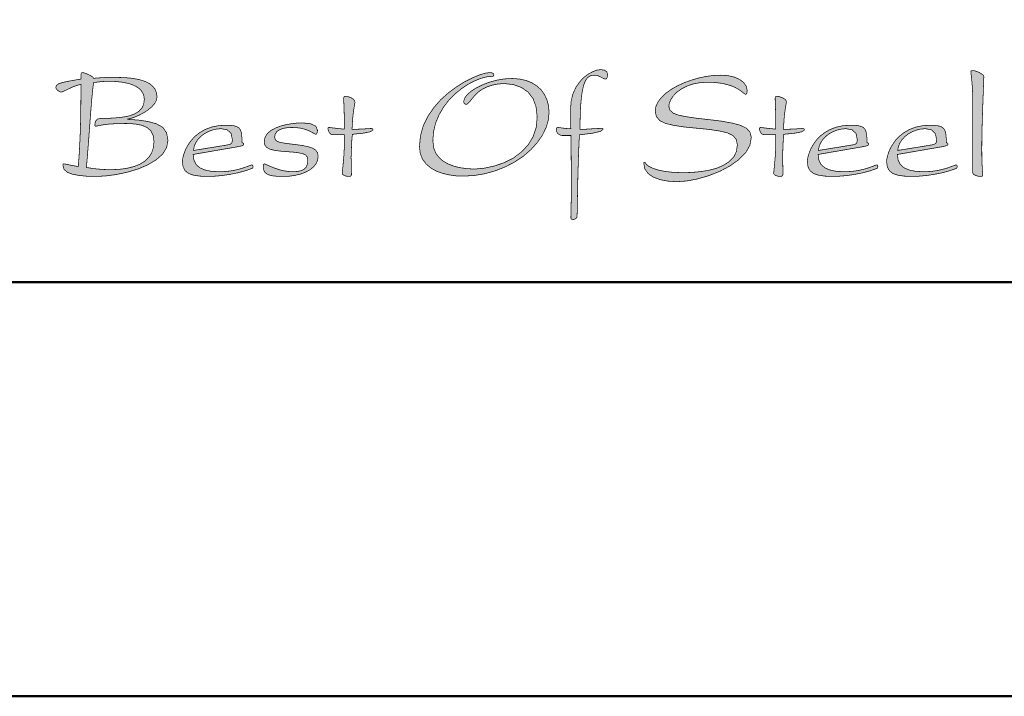
# Model space of a CAD drawing. Units: millimetres. Extents: x 0 to 7560, y -26 to 668.
# Drawn here: x 6348 to 6401, y 0 to 37 of the extents above; entities that cross this region are included whole.
import ezdxf
from ezdxf.enums import TextEntityAlignment as Align

# ---------------------------------------------------------------- set-up
doc = ezdxf.new("R2010")
doc.units = ezdxf.units.MM
doc.layers.add('AM_0', color=7, linetype='Continuous', lineweight=50)
doc.layers.add('AM_BOR', color=7, linetype='Continuous', lineweight=50)
doc.layers.add('AM_12', color=7, linetype='Continuous', lineweight=50, plot=False)
doc.styles.get("Standard").update_dxf_attribs({"font": 'ISOCP.SHX'})

# ---------------------------------------------------------------- blocks, each defined once
blk = doc.blocks.new('DIN_A3_BOS')
at = {"layer": 'AM_12'}
blk.add_lwpolyline([(0, 0), (420, 0), (420, 297), (0, 297)], close=True, dxfattribs=at)
at = {"layer": 'AM_BOR'}
blk.add_lwpolyline([(20, 10), (410, 10), (410, 287), (20, 287)], close=True, dxfattribs=at)
blk = doc.blocks.new('TITLE_BOS')
at = {"layer": 'AM_BOR'}
h = blk.add_hatch(color=256, dxfattribs=at)
h.paths.add_polyline_path([(-105.244, 3.422), (-105.276, 3.605), (-105.37, 3.741), (-105.528, 3.827), (-105.73, 3.881), (-105.96, 3.915), (-106.217, 3.931), (-106.217, 3.938), (-106.142, 3.954), (-106.051, 3.985), (-105.944, 4.031), (-105.833, 4.089), (-105.731, 4.155), (-105.639, 4.23), (-105.566, 4.31), (-105.523, 4.392), (-105.508, 4.475), (-105.522, 4.577), (-105.558, 4.665), (-105.617, 4.738), (-105.695, 4.798), (-105.788, 4.845), (-105.895, 4.881), (-106.01, 4.907), (-106.125, 4.925), (-106.241, 4.936), (-106.364, 4.942), (-106.504, 4.945), (-106.661, 4.946), (-106.749, 4.944), (-106.875, 4.936), (-107.039, 4.924), (-107.051, 4.946), (-107.087, 4.974), (-107.148, 5.007), (-107.214, 5.037), (-107.27, 5.055), (-107.315, 5.061), (-107.332, 5.052), (-107.343, 5.024), (-107.346, 4.976), (-107.346, 4.905), (-107.528, 4.874), (-107.678, 4.846), (-107.797, 4.82), (-107.882, 4.791), (-107.934, 4.754), (-107.951, 4.71), (-107.946, 4.685), (-107.93, 4.659), (-107.904, 4.632), (-107.874, 4.61), (-107.847, 4.596), (-107.824, 4.592), (-107.796, 4.597), (-107.753, 4.614), (-107.696, 4.641), (-107.634, 4.672), (-107.579, 4.698), (-107.532, 4.719), (-107.482, 4.738), (-107.42, 4.757), (-107.346, 4.775), (-107.346, 4.411), (-107.348, 4.14), (-107.353, 3.871), (-107.361, 3.601), (-107.373, 3.332), (-107.388, 3.062), (-107.407, 2.794), (-107.488, 2.806), (-107.565, 2.819), (-107.638, 2.835), (-107.698, 2.848), (-107.738, 2.856), (-107.759, 2.858), (-107.77, 2.854), (-107.776, 2.843), (-107.779, 2.824), (-107.753, 2.727), (-107.676, 2.655), (-107.548, 2.607), (-107.385, 2.577), (-107.206, 2.559), (-107.01, 2.553), (-106.76, 2.564), (-106.5, 2.598), (-106.229, 2.655), (-105.966, 2.733), (-105.733, 2.833), (-105.529, 2.954), (-105.371, 3.094), (-105.276, 3.25)])
h.paths.add_polyline_path([(-105.595, 3.25), (-105.636, 3.126), (-105.704, 3.017), (-105.799, 2.925), (-105.919, 2.85), (-106.064, 2.792), (-106.232, 2.75), (-106.42, 2.725), (-106.63, 2.717), (-106.831, 2.723), (-107.025, 2.741), (-107.212, 2.771), (-107.2, 2.906), (-107.186, 3.067), (-107.172, 3.253), (-107.156, 3.455), (-107.141, 3.662), (-107.125, 3.875), (-107.11, 4.081), (-107.095, 4.267), (-107.081, 4.433), (-107.067, 4.581), (-107.053, 4.71), (-107.039, 4.821), (-106.896, 4.838), (-106.773, 4.848), (-106.672, 4.851), (-106.565, 4.849), (-106.46, 4.842), (-106.358, 4.83), (-106.26, 4.813), (-106.168, 4.79), (-106.084, 4.76), (-106.008, 4.723), (-105.943, 4.678), (-105.889, 4.624), (-105.848, 4.562), (-105.823, 4.491), (-105.815, 4.411), (-105.83, 4.296), (-105.874, 4.201), (-105.948, 4.124), (-106.047, 4.064), (-106.168, 4.019), (-106.31, 3.989), (-106.475, 3.97), (-106.663, 3.958), (-106.875, 3.954), (-106.95, 3.937), (-106.994, 3.885), (-107.009, 3.797), (-107.008, 3.79), (-107.005, 3.783), (-107, 3.776), (-106.995, 3.771), (-106.99, 3.767), (-106.986, 3.766), (-106.974, 3.768), (-106.953, 3.772), (-106.922, 3.779), (-106.883, 3.787), (-106.84, 3.795), (-106.791, 3.802), (-106.734, 3.81), (-106.665, 3.817), (-106.582, 3.823), (-106.485, 3.828), (-106.371, 3.831), (-106.239, 3.832), (-106.038, 3.821), (-105.873, 3.788), (-105.745, 3.733), (-105.654, 3.651), (-105.599, 3.537), (-105.581, 3.392)], flags=16)
h.paths.add_polyline_path([(-103.467, 3.574), (-103.48, 3.64), (-103.501, 3.689), (-103.535, 3.728), (-103.581, 3.756), (-103.644, 3.775), (-103.729, 3.786), (-103.836, 3.79), (-104.027, 3.779), (-104.198, 3.744), (-104.348, 3.686), (-104.478, 3.611), (-104.587, 3.526), (-104.676, 3.431), (-104.748, 3.332), (-104.804, 3.235), (-104.845, 3.138), (-104.874, 3.05), (-104.89, 2.975), (-104.896, 2.913), (-104.879, 2.786), (-104.83, 2.691), (-104.747, 2.626), (-104.63, 2.585), (-104.475, 2.561), (-104.283, 2.553), (-104.122, 2.559), (-103.945, 2.575), (-103.752, 2.603), (-103.558, 2.641), (-103.378, 2.69), (-103.211, 2.748), (-103.201, 2.757), (-103.195, 2.772), (-103.193, 2.794), (-103.196, 2.816), (-103.204, 2.828), (-103.219, 2.833), (-103.238, 2.827), (-103.283, 2.811), (-103.354, 2.785), (-103.441, 2.754), (-103.537, 2.727), (-103.641, 2.702), (-103.755, 2.683), (-103.884, 2.672), (-104.026, 2.668), (-104.205, 2.679), (-104.355, 2.71), (-104.475, 2.763), (-104.564, 2.841), (-104.617, 2.949), (-104.635, 3.085), (-103.541, 3.274), (-103.47, 3.29), (-103.428, 3.308), (-103.414, 3.327), (-103.419, 3.345), (-103.431, 3.359), (-103.453, 3.369), (-103.458, 3.483)])
h.paths.add_polyline_path([(-103.69, 3.446), (-103.693, 3.401), (-103.702, 3.368), (-103.717, 3.346), (-103.746, 3.332), (-103.797, 3.317), (-103.87, 3.304), (-104.627, 3.181), (-104.612, 3.27), (-104.579, 3.356), (-104.528, 3.437), (-104.46, 3.512), (-104.379, 3.576), (-104.285, 3.63), (-104.182, 3.671), (-104.074, 3.697), (-103.962, 3.707), (-103.811, 3.678), (-103.72, 3.591)], flags=16)
h.paths.add_polyline_path([(-102.554, 3.381), (-102.617, 3.407), (-102.655, 3.447), (-102.668, 3.503), (-102.655, 3.578), (-102.616, 3.637), (-102.551, 3.681), (-102.467, 3.712), (-102.371, 3.73), (-102.262, 3.736), (-102.15, 3.732), (-102.051, 3.721), (-101.966, 3.701), (-101.892, 3.676), (-101.825, 3.649), (-101.768, 3.619), (-101.722, 3.593), (-101.693, 3.577), (-101.681, 3.571), (-101.667, 3.575), (-101.656, 3.586), (-101.646, 3.603), (-101.639, 3.625), (-101.635, 3.646), (-101.634, 3.668), (-101.675, 3.767), (-101.801, 3.827), (-102.009, 3.847), (-102.122, 3.843), (-102.246, 3.829), (-102.381, 3.806), (-102.517, 3.773), (-102.642, 3.725), (-102.756, 3.664), (-102.847, 3.588), (-102.902, 3.497), (-102.92, 3.392), (-102.905, 3.312), (-102.86, 3.253), (-102.785, 3.213), (-102.681, 3.186), (-102.548, 3.166), (-102.386, 3.153), (-102.225, 3.141), (-102.095, 3.125), (-101.995, 3.105), (-101.924, 3.074), (-101.882, 3.026), (-101.868, 2.959), (-101.878, 2.851), (-101.91, 2.772), (-101.964, 2.722), (-102.035, 2.692), (-102.12, 2.674), (-102.22, 2.668), (-102.327, 2.673), (-102.43, 2.687), (-102.529, 2.709), (-102.623, 2.739), (-102.711, 2.77), (-102.794, 2.805), (-102.861, 2.835), (-102.903, 2.853), (-102.92, 2.859), (-102.933, 2.85), (-102.94, 2.823), (-102.943, 2.778), (-102.936, 2.719), (-102.916, 2.671), (-102.882, 2.632), (-102.836, 2.603), (-102.781, 2.582), (-102.716, 2.568), (-102.639, 2.56), (-102.551, 2.555), (-102.45, 2.553), (-102.318, 2.559), (-102.187, 2.577), (-102.058, 2.607), (-101.937, 2.65), (-101.832, 2.705), (-101.742, 2.773), (-101.673, 2.853), (-101.632, 2.944), (-101.619, 3.047), (-101.634, 3.129), (-101.68, 3.192), (-101.756, 3.238), (-101.863, 3.273), (-102, 3.301), (-102.166, 3.324), (-102.331, 3.343), (-102.46, 3.362)])
h.paths.add_polyline_path([(-100.517, 3.6), (-100.352, 3.634), (-100.297, 3.675), (-100.301, 3.696), (-100.311, 3.709), (-100.328, 3.713), (-100.347, 3.712), (-100.392, 3.709), (-100.465, 3.704), (-100.559, 3.698), (-100.671, 3.694), (-100.8, 3.69), (-100.794, 3.816), (-100.787, 3.927), (-100.778, 4.024), (-100.768, 4.108), (-100.757, 4.182), (-100.747, 4.246), (-100.738, 4.296), (-100.732, 4.331), (-100.731, 4.349), (-100.74, 4.388), (-100.769, 4.421), (-100.817, 4.45), (-100.873, 4.472), (-100.921, 4.486), (-100.964, 4.49), (-100.985, 4.484), (-100.998, 4.465), (-101.002, 4.433), (-101.001, 4.398), (-100.999, 4.327), (-100.995, 4.222), (-100.991, 4.099), (-100.988, 3.977), (-100.987, 3.855), (-100.987, 3.697), (-101.07, 3.704), (-101.15, 3.712), (-101.226, 3.721), (-101.29, 3.729), (-101.333, 3.734), (-101.355, 3.736), (-101.37, 3.733), (-101.379, 3.723), (-101.381, 3.706), (-101.378, 3.68), (-101.368, 3.65), (-101.351, 3.616), (-101.329, 3.587), (-101.305, 3.57), (-101.278, 3.564), (-100.987, 3.564), (-100.987, 3.337), (-100.99, 3.203), (-100.998, 3.054), (-101.012, 2.891), (-101.026, 2.749), (-101.034, 2.662), (-101.037, 2.63), (-101.031, 2.61), (-101.013, 2.592), (-100.984, 2.575), (-100.949, 2.563), (-100.913, 2.556), (-100.876, 2.553), (-100.842, 2.558), (-100.821, 2.574), (-100.814, 2.599), (-100.815, 2.755), (-100.818, 2.892), (-100.823, 3.009), (-100.821, 3.056), (-100.819, 3.117), (-100.816, 3.194), (-100.813, 3.273), (-100.81, 3.343), (-100.807, 3.406), (-100.803, 3.463), (-100.798, 3.518), (-100.792, 3.571)])
h = blk.add_hatch(color=256, dxfattribs=at)
h.paths.add_polyline_path([(-96.096, 4.402), (-96.155, 4.53), (-96.235, 4.643), (-96.337, 4.737), (-96.46, 4.814), (-96.601, 4.871), (-96.76, 4.906), (-96.937, 4.919), (-97.121, 4.909), (-97.304, 4.879), (-97.487, 4.829), (-97.658, 4.764), (-97.806, 4.69), (-97.932, 4.607), (-98.028, 4.522), (-98.086, 4.441), (-98.105, 4.364), (-98.103, 4.345), (-98.097, 4.329), (-98.086, 4.315), (-98.073, 4.304), (-98.059, 4.297), (-98.043, 4.294), (-98.016, 4.305), (-97.981, 4.337), (-97.936, 4.391), (-97.886, 4.453), (-97.835, 4.511), (-97.782, 4.566), (-97.72, 4.618), (-97.639, 4.668), (-97.539, 4.717), (-97.42, 4.758), (-97.285, 4.784), (-97.132, 4.797), (-96.905, 4.771), (-96.712, 4.702), (-96.552, 4.59), (-96.432, 4.434), (-96.359, 4.234), (-96.332, 3.989), (-96.356, 3.738), (-96.43, 3.513), (-96.553, 3.314), (-96.714, 3.142), (-96.903, 3), (-97.121, 2.889), (-97.356, 2.808), (-97.596, 2.755), (-97.84, 2.732), (-98.025, 2.741), (-98.196, 2.765), (-98.354, 2.805), (-98.495, 2.861), (-98.614, 2.933), (-98.711, 3.02), (-98.783, 3.121), (-98.827, 3.235), (-98.843, 3.361), (-98.844, 3.38), (-98.847, 3.398), (-98.851, 3.414), (-98.833, 3.638), (-98.781, 3.85), (-98.697, 4.05), (-98.587, 4.235), (-98.46, 4.4), (-98.315, 4.546), (-98.16, 4.672), (-98.003, 4.777), (-97.845, 4.86), (-97.693, 4.921), (-97.558, 4.958), (-97.434, 4.971), (-97.424, 4.961), (-97.398, 4.97), (-97.382, 4.986), (-97.377, 5.007), (-97.389, 5.037), (-97.423, 5.055), (-97.48, 5.061), (-97.587, 5.047), (-97.726, 5.005), (-97.897, 4.934), (-98.086, 4.838), (-98.277, 4.718), (-98.472, 4.575), (-98.658, 4.409), (-98.824, 4.219), (-98.969, 4.007), (-99.082, 3.777), (-99.15, 3.532), (-99.173, 3.273), (-99.155, 3.112), (-99.102, 2.973), (-99.014, 2.855), (-98.9, 2.759), (-98.768, 2.683), (-98.618, 2.628), (-98.458, 2.591), (-98.296, 2.568), (-98.131, 2.561), (-97.86, 2.575), (-97.596, 2.619), (-97.338, 2.691), (-97.094, 2.788), (-96.869, 2.906), (-96.664, 3.044), (-96.484, 3.2), (-96.332, 3.367), (-96.208, 3.546), (-96.117, 3.731), (-96.063, 3.918), (-96.045, 4.104), (-96.059, 4.26)])
h.paths.add_polyline_path([(-95.289, 4.153), (-95.277, 4.337), (-95.261, 4.493), (-95.241, 4.626), (-95.216, 4.734), (-95.187, 4.821), (-95.153, 4.89), (-95.114, 4.939), (-95.069, 4.973), (-95.018, 4.993), (-94.961, 4.999), (-94.924, 4.998), (-94.891, 4.992), (-94.862, 4.983), (-94.833, 4.97), (-94.799, 4.955), (-94.762, 4.936), (-94.728, 4.918), (-94.703, 4.908), (-94.685, 4.904), (-94.671, 4.908), (-94.659, 4.918), (-94.648, 4.936), (-94.639, 4.958), (-94.634, 4.984), (-94.632, 5.014), (-94.651, 5.08), (-94.708, 5.12), (-94.804, 5.133), (-94.887, 5.121), (-94.983, 5.087), (-95.092, 5.029), (-95.203, 4.947), (-95.305, 4.839), (-95.397, 4.707), (-95.469, 4.55), (-95.513, 4.371), (-95.527, 4.169), (-95.527, 3.965), (-95.524, 3.81), (-95.52, 3.706), (-95.581, 3.708), (-95.644, 3.713), (-95.711, 3.721), (-95.77, 3.729), (-95.811, 3.734), (-95.834, 3.736), (-95.855, 3.729), (-95.868, 3.709), (-95.873, 3.675), (-95.867, 3.644), (-95.852, 3.614), (-95.827, 3.585), (-95.796, 3.561), (-95.764, 3.547), (-95.73, 3.542), (-95.52, 3.542), (-95.516, 3.385), (-95.513, 3.157), (-95.511, 2.859), (-95.509, 2.491), (-95.509, 2.052), (-95.51, 2.027), (-95.511, 1.957), (-95.514, 1.844), (-95.517, 1.722), (-95.519, 1.628), (-95.52, 1.562), (-95.515, 1.532), (-95.501, 1.514), (-95.478, 1.507), (-95.459, 1.51), (-95.436, 1.519), (-95.411, 1.533), (-95.388, 1.548), (-95.374, 1.562), (-95.37, 1.573), (-95.368, 1.626), (-95.365, 1.736), (-95.362, 1.904), (-95.359, 2.09), (-95.356, 2.255), (-95.353, 2.397), (-95.35, 2.543), (-95.345, 2.717), (-95.339, 2.918), (-95.332, 3.133), (-95.323, 3.346), (-95.313, 3.558), (-94.996, 3.597), (-94.806, 3.641), (-94.743, 3.69), (-94.746, 3.703), (-94.753, 3.711), (-94.766, 3.714), (-94.839, 3.712), (-94.929, 3.709), (-95.035, 3.702), (-95.14, 3.695), (-95.228, 3.691), (-95.298, 3.69), (-95.295, 3.937)])
h = blk.add_hatch(color=256, dxfattribs=at)
h.paths.add_polyline_path([(-85.576, 4.3), (-85.562, 4.673), (-85.554, 4.893), (-85.551, 4.961), (-85.565, 4.993), (-85.6, 5.026), (-85.656, 5.059), (-85.719, 5.088), (-85.776, 5.105), (-85.827, 5.11), (-85.848, 5.107), (-85.861, 5.097), (-85.866, 5.08), (-85.863, 5.055), (-85.855, 4.986), (-85.843, 4.871), (-85.83, 4.717), (-85.822, 4.53), (-85.82, 4.31), (-85.82, 2.652), (-85.813, 2.624), (-85.791, 2.6), (-85.756, 2.58), (-85.713, 2.565), (-85.669, 2.556), (-85.624, 2.553), (-85.598, 2.557), (-85.583, 2.567), (-85.578, 2.583), (-85.579, 2.605), (-85.583, 2.666), (-85.59, 2.766), (-85.596, 2.897), (-85.6, 3.051), (-85.601, 3.227), (-85.599, 3.524), (-85.59, 3.881)])
h.paths.add_polyline_path([(-86.469, 3.574), (-86.483, 3.64), (-86.504, 3.689), (-86.538, 3.728), (-86.583, 3.756), (-86.647, 3.775), (-86.732, 3.786), (-86.839, 3.79), (-87.029, 3.779), (-87.2, 3.744), (-87.35, 3.686), (-87.48, 3.611), (-87.59, 3.526), (-87.679, 3.431), (-87.75, 3.332), (-87.807, 3.235), (-87.848, 3.138), (-87.876, 3.05), (-87.893, 2.975), (-87.898, 2.913), (-87.882, 2.786), (-87.832, 2.691), (-87.75, 2.626), (-87.632, 2.585), (-87.478, 2.561), (-87.286, 2.553), (-87.124, 2.559), (-86.947, 2.575), (-86.754, 2.603), (-86.56, 2.641), (-86.38, 2.69), (-86.214, 2.748), (-86.204, 2.757), (-86.197, 2.772), (-86.195, 2.794), (-86.198, 2.816), (-86.207, 2.828), (-86.222, 2.833), (-86.241, 2.827), (-86.286, 2.811), (-86.356, 2.785), (-86.444, 2.754), (-86.539, 2.727), (-86.643, 2.702), (-86.758, 2.683), (-86.886, 2.672), (-87.029, 2.668), (-87.208, 2.679), (-87.357, 2.71), (-87.478, 2.763), (-87.567, 2.841), (-87.62, 2.949), (-87.637, 3.085), (-86.543, 3.274), (-86.473, 3.29), (-86.431, 3.308), (-86.417, 3.327), (-86.421, 3.345), (-86.434, 3.359), (-86.455, 3.369), (-86.46, 3.483)])
h.paths.add_polyline_path([(-86.692, 3.446), (-86.695, 3.401), (-86.704, 3.368), (-86.719, 3.346), (-86.748, 3.332), (-86.799, 3.317), (-86.872, 3.304), (-87.63, 3.181), (-87.615, 3.27), (-87.582, 3.356), (-87.53, 3.437), (-87.462, 3.512), (-87.381, 3.576), (-87.288, 3.63), (-87.185, 3.671), (-87.077, 3.697), (-86.964, 3.707), (-86.813, 3.678), (-86.723, 3.591)], flags=16)
h.paths.add_polyline_path([(-88.383, 3.574), (-88.397, 3.64), (-88.418, 3.689), (-88.452, 3.728), (-88.497, 3.756), (-88.561, 3.775), (-88.646, 3.786), (-88.753, 3.79), (-88.944, 3.779), (-89.114, 3.744), (-89.264, 3.686), (-89.395, 3.611), (-89.504, 3.526), (-89.593, 3.431), (-89.664, 3.332), (-89.721, 3.235), (-89.762, 3.138), (-89.79, 3.05), (-89.807, 2.975), (-89.812, 2.913), (-89.796, 2.786), (-89.746, 2.691), (-89.664, 2.626), (-89.546, 2.585), (-89.392, 2.561), (-89.2, 2.553), (-89.038, 2.559), (-88.861, 2.575), (-88.668, 2.603), (-88.474, 2.641), (-88.294, 2.69), (-88.128, 2.748), (-88.118, 2.757), (-88.112, 2.772), (-88.11, 2.794), (-88.112, 2.816), (-88.121, 2.828), (-88.136, 2.833), (-88.155, 2.827), (-88.2, 2.811), (-88.27, 2.785), (-88.358, 2.754), (-88.453, 2.727), (-88.557, 2.702), (-88.672, 2.683), (-88.8, 2.672), (-88.943, 2.668), (-89.122, 2.679), (-89.271, 2.71), (-89.392, 2.763), (-89.481, 2.841), (-89.534, 2.949), (-89.551, 3.085), (-88.457, 3.274), (-88.387, 3.29), (-88.345, 3.308), (-88.331, 3.327), (-88.335, 3.345), (-88.348, 3.359), (-88.369, 3.369), (-88.374, 3.483)])
h.paths.add_polyline_path([(-88.607, 3.446), (-88.61, 3.401), (-88.618, 3.368), (-88.633, 3.346), (-88.662, 3.332), (-88.713, 3.317), (-88.786, 3.304), (-89.544, 3.181), (-89.529, 3.27), (-89.496, 3.356), (-89.444, 3.437), (-89.376, 3.512), (-89.296, 3.576), (-89.202, 3.63), (-89.099, 3.671), (-88.991, 3.697), (-88.878, 3.707), (-88.727, 3.678), (-88.637, 3.591)], flags=16)
h.paths.add_polyline_path([(-90.325, 4.296), (-90.32, 4.331), (-90.318, 4.349), (-90.327, 4.388), (-90.356, 4.421), (-90.405, 4.45), (-90.46, 4.472), (-90.509, 4.486), (-90.551, 4.49), (-90.572, 4.484), (-90.585, 4.465), (-90.589, 4.433), (-90.588, 4.398), (-90.586, 4.327), (-90.582, 4.222), (-90.578, 4.099), (-90.575, 3.977), (-90.574, 3.855), (-90.574, 3.697), (-90.657, 3.704), (-90.737, 3.712), (-90.814, 3.721), (-90.878, 3.729), (-90.92, 3.734), (-90.942, 3.736), (-90.957, 3.733), (-90.966, 3.723), (-90.969, 3.706), (-90.965, 3.68), (-90.955, 3.65), (-90.938, 3.616), (-90.916, 3.587), (-90.892, 3.57), (-90.865, 3.564), (-90.574, 3.564), (-90.574, 3.337), (-90.577, 3.203), (-90.585, 3.054), (-90.599, 2.891), (-90.613, 2.749), (-90.621, 2.662), (-90.624, 2.63), (-90.618, 2.61), (-90.6, 2.592), (-90.571, 2.575), (-90.536, 2.563), (-90.5, 2.556), (-90.463, 2.553), (-90.429, 2.558), (-90.408, 2.574), (-90.401, 2.599), (-90.402, 2.755), (-90.405, 2.892), (-90.41, 3.009), (-90.408, 3.056), (-90.406, 3.117), (-90.403, 3.194), (-90.4, 3.273), (-90.397, 3.343), (-90.394, 3.406), (-90.39, 3.463), (-90.385, 3.518), (-90.379, 3.571), (-90.104, 3.6), (-89.939, 3.634), (-89.885, 3.675), (-89.888, 3.696), (-89.898, 3.709), (-89.915, 3.713), (-89.934, 3.712), (-89.98, 3.709), (-90.052, 3.704), (-90.146, 3.698), (-90.258, 3.694), (-90.387, 3.69), (-90.381, 3.816), (-90.374, 3.927), (-90.365, 4.024), (-90.355, 4.108), (-90.345, 4.182), (-90.334, 4.246)])
h.paths.add_polyline_path([(-91.441, 4.893), (-91.572, 4.952), (-91.727, 4.988), (-91.907, 4.999), (-92.076, 4.992), (-92.252, 4.969), (-92.434, 4.931), (-92.614, 4.878), (-92.786, 4.815), (-92.95, 4.74), (-93.1, 4.654), (-93.229, 4.561), (-93.337, 4.459), (-93.418, 4.351), (-93.467, 4.242), (-93.484, 4.13), (-93.456, 4), (-93.373, 3.901), (-93.234, 3.834), (-93.04, 3.788), (-92.792, 3.749), (-92.488, 3.719), (-92.186, 3.689), (-91.938, 3.652), (-91.746, 3.608), (-91.61, 3.544), (-91.528, 3.447), (-91.501, 3.319), (-91.523, 3.156), (-91.591, 3.019), (-91.704, 2.906), (-91.85, 2.816), (-92.014, 2.747), (-92.198, 2.7), (-92.393, 2.67), (-92.592, 2.651), (-92.795, 2.645), (-93.043, 2.652), (-93.252, 2.675), (-93.421, 2.711), (-93.553, 2.756), (-93.647, 2.803), (-93.703, 2.852), (-93.717, 2.877), (-93.731, 2.893), (-93.745, 2.898), (-93.753, 2.895), (-93.758, 2.887), (-93.759, 2.875), (-93.734, 2.736), (-93.657, 2.624), (-93.528, 2.537), (-93.364, 2.476), (-93.176, 2.44), (-92.967, 2.427), (-92.729, 2.443), (-92.471, 2.491), (-92.194, 2.571), (-91.922, 2.678), (-91.678, 2.808), (-91.464, 2.96), (-91.297, 3.129), (-91.197, 3.308), (-91.164, 3.496), (-91.194, 3.62), (-91.281, 3.718), (-91.424, 3.788), (-91.623, 3.841), (-91.875, 3.887), (-92.181, 3.925), (-92.484, 3.959), (-92.729, 3.995), (-92.915, 4.032), (-93.046, 4.08), (-93.126, 4.152), (-93.155, 4.246), (-93.142, 4.327), (-93.105, 4.413), (-93.044, 4.502), (-92.958, 4.589), (-92.851, 4.667), (-92.721, 4.734), (-92.573, 4.786), (-92.408, 4.817), (-92.228, 4.828), (-92.07, 4.823), (-91.929, 4.81), (-91.806, 4.787), (-91.7, 4.759), (-91.611, 4.728), (-91.54, 4.694), (-91.48, 4.66), (-91.426, 4.625), (-91.379, 4.589), (-91.341, 4.56), (-91.315, 4.542), (-91.302, 4.536), (-91.281, 4.546), (-91.268, 4.576), (-91.263, 4.625), (-91.283, 4.727), (-91.343, 4.816)])
blk.add_lwpolyline([(-180, 0), (0, 0), (0, 44.76)], dxfattribs=at)
at = {"layer": 'AM_BOR', "const_width": 0.0169}
for points in [[(-107.346, 4.775), (-107.42, 4.757), (-107.482, 4.738), (-107.532, 4.719), (-107.579, 4.698), (-107.634, 4.672), (-107.696, 4.641), (-107.753, 4.614), (-107.796, 4.597), (-107.824, 4.592), (-107.847, 4.596), (-107.874, 4.61), (-107.904, 4.632), (-107.93, 4.659), (-107.946, 4.685), (-107.951, 4.71), (-107.934, 4.754), (-107.882, 4.791), (-107.797, 4.82), (-107.678, 4.846), (-107.528, 4.874), (-107.346, 4.905), (-107.346, 4.976), (-107.343, 5.024), (-107.332, 5.052), (-107.315, 5.061), (-107.27, 5.055), (-107.214, 5.037), (-107.148, 5.007), (-107.087, 4.974), (-107.051, 4.946), (-107.039, 4.924), (-106.875, 4.936), (-106.749, 4.944), (-106.661, 4.946), (-106.504, 4.945), (-106.364, 4.942), (-106.241, 4.936), (-106.125, 4.925), (-106.01, 4.907), (-105.895, 4.881), (-105.788, 4.845), (-105.695, 4.798), (-105.617, 4.738), (-105.558, 4.665), (-105.522, 4.577), (-105.508, 4.475), (-105.523, 4.392), (-105.566, 4.31), (-105.639, 4.23), (-105.731, 4.155), (-105.833, 4.089), (-105.944, 4.031), (-106.051, 3.985), (-106.142, 3.954), (-106.217, 3.938), (-106.217, 3.931), (-105.96, 3.915), (-105.73, 3.881), (-105.528, 3.827), (-105.37, 3.741), (-105.276, 3.605), (-105.244, 3.422), (-105.276, 3.25), (-105.371, 3.094), (-105.529, 2.954), (-105.733, 2.833), (-105.966, 2.733), (-106.229, 2.655), (-106.5, 2.598), (-106.76, 2.564), (-107.01, 2.553), (-107.206, 2.559), (-107.385, 2.577), (-107.548, 2.607), (-107.676, 2.655), (-107.753, 2.727), (-107.779, 2.824), (-107.776, 2.843), (-107.77, 2.854), (-107.759, 2.858), (-107.738, 2.856), (-107.698, 2.848), (-107.638, 2.835), (-107.565, 2.819), (-107.488, 2.806), (-107.407, 2.794), (-107.388, 3.062), (-107.373, 3.332), (-107.361, 3.601), (-107.353, 3.871), (-107.348, 4.14), (-107.346, 4.411)], [(-97.132, 4.797), (-97.285, 4.784), (-97.42, 4.758), (-97.539, 4.717), (-97.639, 4.668), (-97.72, 4.618), (-97.782, 4.566), (-97.835, 4.511), (-97.886, 4.453), (-97.936, 4.391), (-97.981, 4.337), (-98.016, 4.305), (-98.043, 4.294), (-98.059, 4.297), (-98.073, 4.304), (-98.086, 4.315), (-98.097, 4.329), (-98.103, 4.345), (-98.105, 4.364), (-98.086, 4.441), (-98.028, 4.522), (-97.932, 4.607), (-97.806, 4.69), (-97.658, 4.764), (-97.487, 4.829), (-97.304, 4.879), (-97.121, 4.909), (-96.937, 4.919), (-96.76, 4.906), (-96.601, 4.871), (-96.46, 4.814), (-96.337, 4.737), (-96.235, 4.643), (-96.155, 4.53), (-96.096, 4.402), (-96.059, 4.26), (-96.045, 4.104), (-96.063, 3.918), (-96.117, 3.731), (-96.208, 3.546), (-96.332, 3.367), (-96.484, 3.2), (-96.664, 3.044), (-96.869, 2.906), (-97.094, 2.788), (-97.338, 2.691), (-97.596, 2.619), (-97.86, 2.575), (-98.131, 2.561), (-98.296, 2.568), (-98.458, 2.591), (-98.618, 2.628), (-98.768, 2.683), (-98.9, 2.759), (-99.014, 2.855), (-99.102, 2.973), (-99.155, 3.112), (-99.173, 3.273), (-99.15, 3.532), (-99.082, 3.777), (-98.969, 4.007), (-98.824, 4.219), (-98.658, 4.409), (-98.472, 4.575), (-98.277, 4.718), (-98.086, 4.838), (-97.897, 4.934), (-97.726, 5.005), (-97.587, 5.047), (-97.48, 5.061), (-97.423, 5.055), (-97.389, 5.037), (-97.377, 5.007), (-97.382, 4.986), (-97.398, 4.97), (-97.424, 4.961), (-97.429, 4.966), (-97.434, 4.969), (-97.438, 4.97), (-97.558, 4.958), (-97.693, 4.921), (-97.845, 4.86), (-98.003, 4.777), (-98.16, 4.672), (-98.315, 4.546), (-98.46, 4.4), (-98.587, 4.235), (-98.697, 4.05), (-98.781, 3.85), (-98.833, 3.638), (-98.851, 3.414), (-98.847, 3.398), (-98.844, 3.38), (-98.843, 3.361), (-98.827, 3.235), (-98.783, 3.121), (-98.711, 3.02), (-98.614, 2.933), (-98.495, 2.861), (-98.354, 2.805), (-98.196, 2.765), (-98.025, 2.741), (-97.84, 2.732), (-97.596, 2.755), (-97.356, 2.808), (-97.121, 2.889), (-96.903, 3), (-96.714, 3.142), (-96.553, 3.314), (-96.43, 3.513), (-96.356, 3.738), (-96.332, 3.989), (-96.359, 4.234), (-96.432, 4.434), (-96.552, 4.59), (-96.712, 4.702), (-96.905, 4.771)], [(-95.52, 3.706), (-95.524, 3.81), (-95.527, 3.965), (-95.527, 4.169), (-95.513, 4.371), (-95.469, 4.55), (-95.397, 4.707), (-95.305, 4.839), (-95.203, 4.947), (-95.092, 5.029), (-94.983, 5.087), (-94.887, 5.121), (-94.804, 5.133), (-94.708, 5.12), (-94.651, 5.08), (-94.632, 5.014), (-94.634, 4.984), (-94.639, 4.958), (-94.648, 4.936), (-94.659, 4.918), (-94.671, 4.908), (-94.685, 4.904), (-94.703, 4.908), (-94.728, 4.918), (-94.762, 4.936), (-94.799, 4.955), (-94.833, 4.97), (-94.862, 4.983), (-94.891, 4.992), (-94.924, 4.998), (-94.961, 4.999), (-95.018, 4.993), (-95.069, 4.973), (-95.114, 4.939), (-95.153, 4.89), (-95.187, 4.821), (-95.216, 4.734), (-95.241, 4.626), (-95.261, 4.493), (-95.277, 4.337), (-95.289, 4.153), (-95.295, 3.937), (-95.298, 3.69), (-95.228, 3.691), (-95.14, 3.695), (-95.035, 3.702), (-94.929, 3.709), (-94.839, 3.712), (-94.766, 3.714), (-94.753, 3.711), (-94.746, 3.703), (-94.743, 3.69), (-94.806, 3.641), (-94.996, 3.597), (-95.313, 3.558), (-95.323, 3.346), (-95.332, 3.133), (-95.339, 2.918), (-95.345, 2.717), (-95.35, 2.543), (-95.353, 2.397), (-95.356, 2.255), (-95.359, 2.09), (-95.362, 1.904), (-95.365, 1.736), (-95.368, 1.626), (-95.37, 1.573), (-95.374, 1.562), (-95.388, 1.548), (-95.411, 1.533), (-95.436, 1.519), (-95.459, 1.51), (-95.478, 1.507), (-95.501, 1.514), (-95.515, 1.532), (-95.52, 1.562), (-95.519, 1.628), (-95.517, 1.722), (-95.514, 1.844), (-95.511, 1.957), (-95.51, 2.027), (-95.509, 2.052), (-95.509, 2.491), (-95.511, 2.859), (-95.513, 3.157), (-95.516, 3.385), (-95.52, 3.542), (-95.73, 3.542), (-95.764, 3.547), (-95.796, 3.561), (-95.827, 3.585), (-95.852, 3.614), (-95.867, 3.644), (-95.873, 3.675), (-95.868, 3.709), (-95.855, 3.729), (-95.834, 3.736), (-95.811, 3.734), (-95.77, 3.729), (-95.711, 3.721), (-95.644, 3.713), (-95.581, 3.708)], [(-93.484, 4.13), (-93.467, 4.242), (-93.418, 4.351), (-93.337, 4.459), (-93.229, 4.561), (-93.1, 4.654), (-92.95, 4.74), (-92.786, 4.815), (-92.614, 4.878), (-92.434, 4.931), (-92.252, 4.969), (-92.076, 4.992), (-91.907, 4.999), (-91.727, 4.988), (-91.572, 4.952), (-91.441, 4.893), (-91.343, 4.816), (-91.283, 4.727), (-91.263, 4.625), (-91.268, 4.576), (-91.281, 4.546), (-91.302, 4.536), (-91.315, 4.542), (-91.341, 4.56), (-91.379, 4.589), (-91.426, 4.625), (-91.48, 4.66), (-91.54, 4.694), (-91.611, 4.728), (-91.7, 4.759), (-91.806, 4.787), (-91.929, 4.81), (-92.07, 4.823), (-92.228, 4.828), (-92.408, 4.817), (-92.573, 4.786), (-92.721, 4.734), (-92.851, 4.667), (-92.958, 4.589), (-93.044, 4.502), (-93.105, 4.413), (-93.142, 4.327), (-93.155, 4.246), (-93.126, 4.152), (-93.046, 4.08), (-92.915, 4.032), (-92.729, 3.995), (-92.484, 3.959), (-92.181, 3.925), (-91.875, 3.887), (-91.623, 3.841), (-91.424, 3.788), (-91.281, 3.718), (-91.194, 3.62), (-91.164, 3.496), (-91.197, 3.308), (-91.297, 3.129), (-91.464, 2.96), (-91.678, 2.808), (-91.922, 2.678), (-92.194, 2.571), (-92.471, 2.491), (-92.729, 2.443), (-92.967, 2.427), (-93.176, 2.44), (-93.364, 2.476), (-93.528, 2.537), (-93.657, 2.624), (-93.734, 2.736), (-93.759, 2.875), (-93.758, 2.887), (-93.753, 2.895), (-93.745, 2.898), (-93.731, 2.893), (-93.717, 2.877), (-93.703, 2.852), (-93.647, 2.803), (-93.553, 2.756), (-93.421, 2.711), (-93.252, 2.675), (-93.043, 2.652), (-92.795, 2.645), (-92.592, 2.651), (-92.393, 2.67), (-92.198, 2.7), (-92.014, 2.747), (-91.85, 2.816), (-91.704, 2.906), (-91.591, 3.019), (-91.523, 3.156), (-91.501, 3.319), (-91.528, 3.447), (-91.61, 3.544), (-91.746, 3.608), (-91.938, 3.652), (-92.186, 3.689), (-92.488, 3.719), (-92.792, 3.749), (-93.04, 3.788), (-93.234, 3.834), (-93.373, 3.901), (-93.456, 4)], [(-85.82, 4.31), (-85.822, 4.53), (-85.83, 4.717), (-85.843, 4.871), (-85.855, 4.986), (-85.863, 5.055), (-85.866, 5.08), (-85.861, 5.097), (-85.848, 5.107), (-85.827, 5.11), (-85.776, 5.105), (-85.719, 5.088), (-85.656, 5.059), (-85.6, 5.026), (-85.565, 4.993), (-85.551, 4.961), (-85.554, 4.893), (-85.562, 4.673), (-85.576, 4.3), (-85.59, 3.881), (-85.599, 3.524), (-85.601, 3.227), (-85.6, 3.051), (-85.596, 2.897), (-85.59, 2.766), (-85.583, 2.666), (-85.579, 2.605), (-85.578, 2.583), (-85.583, 2.567), (-85.598, 2.557), (-85.624, 2.553), (-85.669, 2.556), (-85.713, 2.565), (-85.756, 2.58), (-85.791, 2.6), (-85.813, 2.624), (-85.82, 2.652)], [(-107.039, 4.821), (-107.053, 4.71), (-107.067, 4.581), (-107.081, 4.433), (-107.095, 4.267), (-107.11, 4.081), (-107.125, 3.875), (-107.141, 3.662), (-107.156, 3.455), (-107.172, 3.253), (-107.186, 3.067), (-107.2, 2.906), (-107.212, 2.771), (-107.025, 2.741), (-106.831, 2.723), (-106.63, 2.717), (-106.42, 2.725), (-106.232, 2.75), (-106.064, 2.792), (-105.919, 2.85), (-105.799, 2.925), (-105.704, 3.017), (-105.636, 3.126), (-105.595, 3.25), (-105.581, 3.392), (-105.599, 3.537), (-105.654, 3.651), (-105.745, 3.733), (-105.873, 3.788), (-106.038, 3.821), (-106.239, 3.832), (-106.371, 3.831), (-106.485, 3.828), (-106.582, 3.823), (-106.665, 3.817), (-106.734, 3.81), (-106.791, 3.802), (-106.84, 3.795), (-106.883, 3.787), (-106.922, 3.779), (-106.953, 3.772), (-106.974, 3.768), (-106.986, 3.766), (-106.99, 3.767), (-106.995, 3.771), (-107, 3.776), (-107.005, 3.783), (-107.008, 3.79), (-107.009, 3.797), (-106.994, 3.885), (-106.95, 3.937), (-106.875, 3.954), (-106.663, 3.958), (-106.475, 3.97), (-106.31, 3.989), (-106.168, 4.019), (-106.047, 4.064), (-105.948, 4.124), (-105.874, 4.201), (-105.83, 4.296), (-105.815, 4.411), (-105.823, 4.491), (-105.848, 4.562), (-105.889, 4.624), (-105.943, 4.678), (-106.008, 4.723), (-106.084, 4.76), (-106.168, 4.79), (-106.26, 4.813), (-106.358, 4.83), (-106.46, 4.842), (-106.565, 4.849), (-106.672, 4.851), (-106.773, 4.848), (-106.896, 4.838)], [(-100.8, 3.69), (-100.671, 3.694), (-100.559, 3.698), (-100.465, 3.704), (-100.392, 3.709), (-100.347, 3.712), (-100.328, 3.713), (-100.311, 3.709), (-100.301, 3.696), (-100.297, 3.675), (-100.352, 3.634), (-100.517, 3.6), (-100.792, 3.571), (-100.798, 3.518), (-100.803, 3.463), (-100.807, 3.406), (-100.81, 3.343), (-100.813, 3.273), (-100.816, 3.194), (-100.819, 3.117), (-100.821, 3.056), (-100.823, 3.009), (-100.818, 2.892), (-100.815, 2.755), (-100.814, 2.599), (-100.821, 2.574), (-100.842, 2.558), (-100.876, 2.553), (-100.913, 2.556), (-100.949, 2.563), (-100.984, 2.575), (-101.013, 2.592), (-101.031, 2.61), (-101.037, 2.63), (-101.034, 2.662), (-101.026, 2.749), (-101.012, 2.891), (-100.998, 3.054), (-100.99, 3.203), (-100.987, 3.337), (-100.987, 3.564), (-101.278, 3.564), (-101.305, 3.57), (-101.329, 3.587), (-101.351, 3.616), (-101.368, 3.65), (-101.378, 3.68), (-101.381, 3.706), (-101.379, 3.723), (-101.37, 3.733), (-101.355, 3.736), (-101.333, 3.734), (-101.29, 3.729), (-101.226, 3.721), (-101.15, 3.712), (-101.07, 3.704), (-100.987, 3.697), (-100.987, 3.855), (-100.988, 3.977), (-100.991, 4.099), (-100.995, 4.222), (-100.999, 4.327), (-101.001, 4.398), (-101.002, 4.433), (-100.998, 4.465), (-100.985, 4.484), (-100.964, 4.49), (-100.921, 4.486), (-100.873, 4.472), (-100.817, 4.45), (-100.769, 4.421), (-100.74, 4.388), (-100.731, 4.349), (-100.732, 4.331), (-100.738, 4.296), (-100.747, 4.246), (-100.757, 4.182), (-100.768, 4.108), (-100.778, 4.024), (-100.787, 3.927), (-100.794, 3.816)], [(-90.387, 3.69), (-90.258, 3.694), (-90.146, 3.698), (-90.052, 3.704), (-89.98, 3.709), (-89.934, 3.712), (-89.915, 3.713), (-89.898, 3.709), (-89.888, 3.696), (-89.885, 3.675), (-89.939, 3.634), (-90.104, 3.6), (-90.379, 3.571), (-90.385, 3.518), (-90.39, 3.463), (-90.394, 3.406), (-90.397, 3.343), (-90.4, 3.273), (-90.403, 3.194), (-90.406, 3.117), (-90.408, 3.056), (-90.41, 3.009), (-90.405, 2.892), (-90.402, 2.755), (-90.401, 2.599), (-90.408, 2.574), (-90.429, 2.558), (-90.463, 2.553), (-90.5, 2.556), (-90.536, 2.563), (-90.571, 2.575), (-90.6, 2.592), (-90.618, 2.61), (-90.624, 2.63), (-90.621, 2.662), (-90.613, 2.749), (-90.599, 2.891), (-90.585, 3.054), (-90.577, 3.203), (-90.574, 3.337), (-90.574, 3.564), (-90.865, 3.564), (-90.892, 3.57), (-90.916, 3.587), (-90.938, 3.616), (-90.955, 3.65), (-90.965, 3.68), (-90.969, 3.706), (-90.966, 3.723), (-90.957, 3.733), (-90.942, 3.736), (-90.92, 3.734), (-90.878, 3.729), (-90.814, 3.721), (-90.737, 3.712), (-90.657, 3.704), (-90.574, 3.697), (-90.574, 3.855), (-90.575, 3.977), (-90.578, 4.099), (-90.582, 4.222), (-90.586, 4.327), (-90.588, 4.398), (-90.589, 4.433), (-90.585, 4.465), (-90.572, 4.484), (-90.551, 4.49), (-90.509, 4.486), (-90.46, 4.472), (-90.405, 4.45), (-90.356, 4.421), (-90.327, 4.388), (-90.318, 4.349), (-90.32, 4.331), (-90.325, 4.296), (-90.334, 4.246), (-90.345, 4.182), (-90.355, 4.108), (-90.365, 4.024), (-90.374, 3.927), (-90.381, 3.816)], [(-102.668, 3.503), (-102.655, 3.447), (-102.617, 3.407), (-102.554, 3.381), (-102.46, 3.362), (-102.331, 3.343), (-102.166, 3.324), (-102, 3.301), (-101.863, 3.273), (-101.756, 3.238), (-101.68, 3.192), (-101.634, 3.129), (-101.619, 3.047), (-101.632, 2.944), (-101.673, 2.853), (-101.742, 2.773), (-101.832, 2.705), (-101.937, 2.65), (-102.058, 2.607), (-102.187, 2.577), (-102.318, 2.559), (-102.45, 2.553), (-102.551, 2.555), (-102.639, 2.56), (-102.716, 2.568), (-102.781, 2.582), (-102.836, 2.603), (-102.882, 2.632), (-102.916, 2.671), (-102.936, 2.719), (-102.943, 2.778), (-102.94, 2.823), (-102.933, 2.85), (-102.92, 2.859), (-102.903, 2.853), (-102.861, 2.835), (-102.794, 2.805), (-102.711, 2.77), (-102.623, 2.739), (-102.529, 2.709), (-102.43, 2.687), (-102.327, 2.673), (-102.22, 2.668), (-102.12, 2.674), (-102.035, 2.692), (-101.964, 2.722), (-101.91, 2.772), (-101.878, 2.851), (-101.868, 2.959), (-101.882, 3.026), (-101.924, 3.074), (-101.995, 3.105), (-102.095, 3.125), (-102.225, 3.141), (-102.386, 3.153), (-102.548, 3.166), (-102.681, 3.186), (-102.785, 3.213), (-102.86, 3.253), (-102.905, 3.312), (-102.92, 3.392), (-102.902, 3.497), (-102.847, 3.588), (-102.756, 3.664), (-102.642, 3.725), (-102.517, 3.773), (-102.381, 3.806), (-102.246, 3.829), (-102.122, 3.843), (-102.009, 3.847), (-101.801, 3.827), (-101.675, 3.767), (-101.634, 3.668), (-101.635, 3.646), (-101.639, 3.625), (-101.646, 3.603), (-101.656, 3.586), (-101.667, 3.575), (-101.681, 3.571), (-101.693, 3.577), (-101.722, 3.593), (-101.768, 3.619), (-101.825, 3.649), (-101.892, 3.676), (-101.966, 3.701), (-102.051, 3.721), (-102.15, 3.732), (-102.262, 3.736), (-102.371, 3.73), (-102.467, 3.712), (-102.551, 3.681), (-102.616, 3.637), (-102.655, 3.578)], [(-104.896, 2.913), (-104.89, 2.975), (-104.874, 3.05), (-104.845, 3.138), (-104.804, 3.235), (-104.748, 3.332), (-104.676, 3.431), (-104.587, 3.526), (-104.478, 3.611), (-104.348, 3.686), (-104.198, 3.744), (-104.027, 3.779), (-103.836, 3.79), (-103.729, 3.786), (-103.644, 3.775), (-103.581, 3.756), (-103.535, 3.728), (-103.501, 3.689), (-103.48, 3.64), (-103.467, 3.574), (-103.458, 3.483), (-103.453, 3.369), (-103.431, 3.359), (-103.419, 3.345), (-103.414, 3.327), (-103.428, 3.308), (-103.47, 3.29), (-103.541, 3.274), (-104.635, 3.085), (-104.617, 2.949), (-104.564, 2.841), (-104.475, 2.763), (-104.355, 2.71), (-104.205, 2.679), (-104.026, 2.668), (-103.884, 2.672), (-103.755, 2.683), (-103.641, 2.702), (-103.537, 2.727), (-103.441, 2.754), (-103.354, 2.785), (-103.283, 2.811), (-103.238, 2.827), (-103.219, 2.833), (-103.204, 2.828), (-103.196, 2.816), (-103.193, 2.794), (-103.195, 2.772), (-103.201, 2.757), (-103.211, 2.748), (-103.378, 2.69), (-103.558, 2.641), (-103.752, 2.603), (-103.945, 2.575), (-104.122, 2.559), (-104.283, 2.553), (-104.475, 2.561), (-104.63, 2.585), (-104.747, 2.626), (-104.83, 2.691), (-104.879, 2.786)], [(-104.627, 3.181), (-103.87, 3.304), (-103.797, 3.317), (-103.746, 3.332), (-103.717, 3.346), (-103.702, 3.368), (-103.693, 3.401), (-103.69, 3.446), (-103.72, 3.591), (-103.811, 3.678), (-103.962, 3.707), (-104.074, 3.697), (-104.182, 3.671), (-104.285, 3.63), (-104.379, 3.576), (-104.46, 3.512), (-104.528, 3.437), (-104.579, 3.356), (-104.612, 3.27)], [(-89.812, 2.913), (-89.807, 2.975), (-89.79, 3.05), (-89.762, 3.138), (-89.721, 3.235), (-89.664, 3.332), (-89.593, 3.431), (-89.504, 3.526), (-89.395, 3.611), (-89.264, 3.686), (-89.114, 3.744), (-88.944, 3.779), (-88.753, 3.79), (-88.646, 3.786), (-88.561, 3.775), (-88.497, 3.756), (-88.452, 3.728), (-88.418, 3.689), (-88.397, 3.64), (-88.383, 3.574), (-88.374, 3.483), (-88.369, 3.369), (-88.348, 3.359), (-88.335, 3.345), (-88.331, 3.327), (-88.345, 3.308), (-88.387, 3.29), (-88.457, 3.274), (-89.551, 3.085), (-89.534, 2.949), (-89.481, 2.841), (-89.392, 2.763), (-89.271, 2.71), (-89.122, 2.679), (-88.943, 2.668), (-88.8, 2.672), (-88.672, 2.683), (-88.557, 2.702), (-88.453, 2.727), (-88.358, 2.754), (-88.27, 2.785), (-88.2, 2.811), (-88.155, 2.827), (-88.136, 2.833), (-88.121, 2.828), (-88.112, 2.816), (-88.11, 2.794), (-88.112, 2.772), (-88.118, 2.757), (-88.128, 2.748), (-88.294, 2.69), (-88.474, 2.641), (-88.668, 2.603), (-88.861, 2.575), (-89.038, 2.559), (-89.2, 2.553), (-89.392, 2.561), (-89.546, 2.585), (-89.664, 2.626), (-89.746, 2.691), (-89.796, 2.786)], [(-89.544, 3.181), (-88.786, 3.304), (-88.713, 3.317), (-88.662, 3.332), (-88.633, 3.346), (-88.618, 3.368), (-88.61, 3.401), (-88.607, 3.446), (-88.637, 3.591), (-88.727, 3.678), (-88.878, 3.707), (-88.991, 3.697), (-89.099, 3.671), (-89.202, 3.63), (-89.296, 3.576), (-89.376, 3.512), (-89.444, 3.437), (-89.496, 3.356), (-89.529, 3.27)], [(-87.898, 2.913), (-87.893, 2.975), (-87.876, 3.05), (-87.848, 3.138), (-87.807, 3.235), (-87.75, 3.332), (-87.679, 3.431), (-87.59, 3.526), (-87.48, 3.611), (-87.35, 3.686), (-87.2, 3.744), (-87.029, 3.779), (-86.839, 3.79), (-86.732, 3.786), (-86.647, 3.775), (-86.583, 3.756), (-86.538, 3.728), (-86.504, 3.689), (-86.483, 3.64), (-86.469, 3.574), (-86.46, 3.483), (-86.455, 3.369), (-86.434, 3.359), (-86.421, 3.345), (-86.417, 3.327), (-86.431, 3.308), (-86.473, 3.29), (-86.543, 3.274), (-87.637, 3.085), (-87.62, 2.949), (-87.567, 2.841), (-87.478, 2.763), (-87.357, 2.71), (-87.208, 2.679), (-87.029, 2.668), (-86.886, 2.672), (-86.758, 2.683), (-86.643, 2.702), (-86.539, 2.727), (-86.444, 2.754), (-86.356, 2.785), (-86.286, 2.811), (-86.241, 2.827), (-86.222, 2.833), (-86.207, 2.828), (-86.198, 2.816), (-86.195, 2.794), (-86.197, 2.772), (-86.204, 2.757), (-86.214, 2.748), (-86.38, 2.69), (-86.56, 2.641), (-86.754, 2.603), (-86.947, 2.575), (-87.124, 2.559), (-87.286, 2.553), (-87.478, 2.561), (-87.632, 2.585), (-87.75, 2.626), (-87.832, 2.691), (-87.882, 2.786)], [(-87.63, 3.181), (-86.872, 3.304), (-86.799, 3.317), (-86.748, 3.332), (-86.719, 3.346), (-86.704, 3.368), (-86.695, 3.401), (-86.692, 3.446), (-86.723, 3.591), (-86.813, 3.678), (-86.964, 3.707), (-87.077, 3.697), (-87.185, 3.671), (-87.288, 3.63), (-87.381, 3.576), (-87.462, 3.512), (-87.53, 3.437), (-87.582, 3.356), (-87.615, 3.27)]]:
    blk.add_lwpolyline(points, close=True, dxfattribs=at)
at = {"layer": 'AM_BOR'}
for tag, p, height in [('GEN-TITLE-DES1', (-108.62, 40.592), 3.645), ('GEN-TITLE-NAME', (-161.075, 38.817), 2), ('GEN-TITLE-DES2', (-108.496, 34.999), 3.645), ('NAME-PRUEFER', (-161.075, 34.596), 2), ('GEN-TITLE-DES2-ENG', (-108.62, 30.374), 3), ('GEN-TITLE-DWG', (-71.929, 25.566), 2.5), ('DOC_REVISION', (-30.944, 26.09), 2), ('PART_REVISION', (-30.944, 21.997), 2), ('GEN-TITLE-SCA', (-21.982, 21.546), 2.5), ('BAANNR.', (-71.886, 21.393), 2.5), ('CDN_STATUS', (-71.987, 17.737), 2.5)]:
    blk.add_attdef(tag, p, '', height=height, dxfattribs=at)
for tag, p in [('GEN-TITLE-DAT', (-119.596, 38.827)), ('DATUM-PRUEFER', (-119.596, 34.529))]:
    blk.add_attdef(tag, text='', height=2, dxfattribs=at).set_placement(p, align=Align.CENTER)

msp = doc.modelspace()

# ---------------------------------------------------------------- block references
at = {"layer": 'AM_0', "lineweight": 0, "xscale": 2.25, "yscale": 2.25, "zscale": 2.25}
for name, p in [('DIN_A3_BOS', (5670, 0)), ('TITLE_BOS', (6592.5, 22.5))]:
    msp.add_blockref(name, p, dxfattribs=at)

doc.saveas('drawing.dxf')
